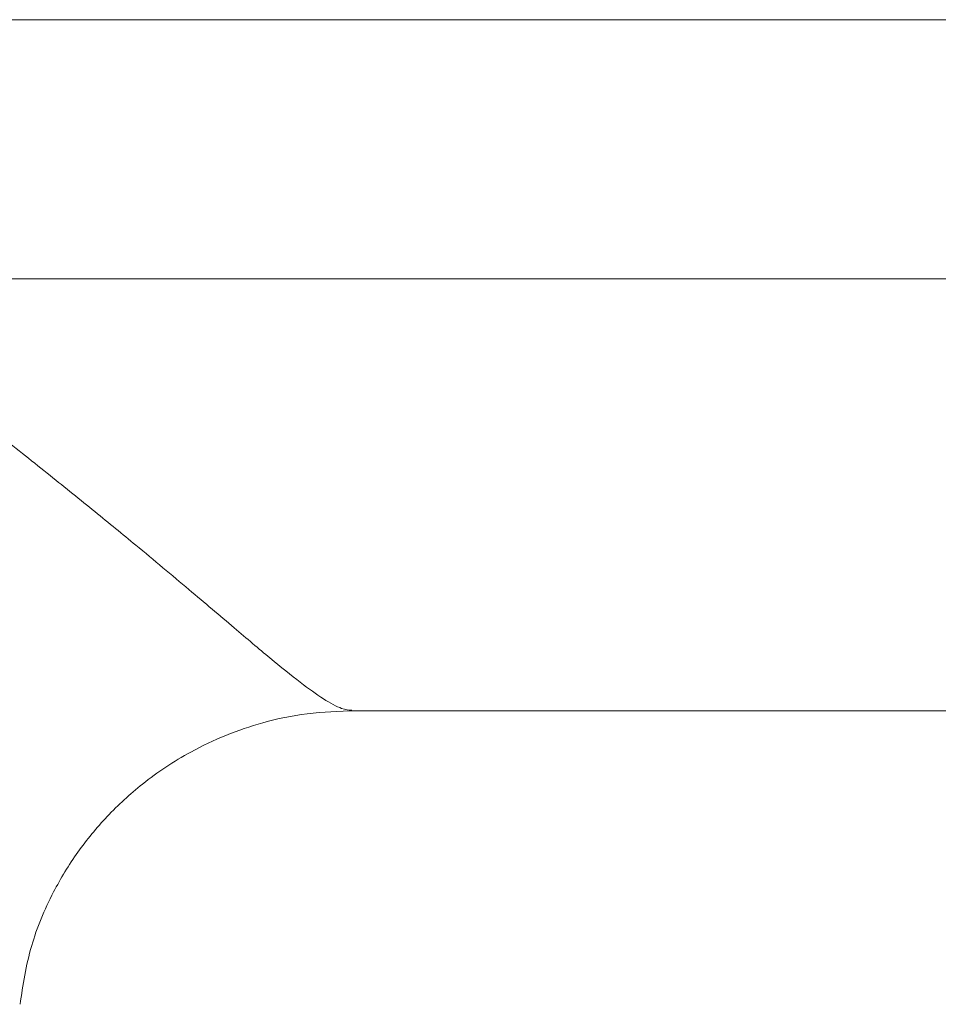
# Model space of a CAD drawing. Units: inches. Extents: x 32 to 189, y 42 to 220.
# Drawn here: x 71 to 80, y 141 to 152 of the extents above; entities that cross this region are included whole.
import ezdxf

# ---------------------------------------------------------------- set-up
doc = ezdxf.new("R2010")
doc.units = ezdxf.units.IN
doc.header["$MEASUREMENT"] = 0

# ---------------------------------------------------------------- blocks, each defined once
blk = doc.blocks.new('block 896')
at = {"color": 7, "lineweight": 9}
blk.add_open_spline([(70.561, 141.12), (70.591, 141.325), (70.621, 141.53), (70.684, 141.742), (70.684, 141.742), (70.684, 141.742), (70.684, 141.742), (70.738, 141.929), (70.817, 142.121), (70.916, 142.311), (70.916, 142.311), (70.916, 142.311), (70.916, 142.311), (70.991, 142.454), (71.077, 142.597), (71.174, 142.733), (71.174, 142.733), (71.174, 142.733), (71.174, 142.733), (71.268, 142.865), (71.371, 142.991), (71.484, 143.11), (71.484, 143.11), (71.484, 143.11), (71.484, 143.11), (71.6, 143.233), (71.726, 143.349), (71.859, 143.455), (71.859, 143.455), (71.859, 143.455), (71.859, 143.455), (72.019, 143.582), (72.19, 143.696), (72.37, 143.794), (72.37, 143.794), (72.37, 143.794), (72.37, 143.794), (72.612, 143.926), (72.87, 144.03), (73.135, 144.104), (73.135, 144.104), (73.135, 144.104), (73.135, 144.104), (73.289, 144.147), (73.446, 144.18), (73.604, 144.2), (73.604, 144.2), (73.604, 144.2), (73.604, 144.2), (73.772, 144.221), (73.942, 144.226), (74.112, 144.232)], degree=3, knots=[0, 0, 0, 0, 1, 1, 1, 2, 2, 2, 3, 3, 3, 4, 4, 4, 5, 5, 5, 6, 6, 6, 7, 7, 7, 8, 8, 8, 9, 9, 9, 10, 10, 10, 11, 11, 11, 12, 12, 12, 13, 13, 13, 14, 14, 14, 15, 15, 15, 16, 16, 16, 17, 17, 17, 17], dxfattribs=at)
blk = doc.blocks.new('block 900')
at = {"color": 7, "lineweight": 9}
blk.add_lwpolyline([(74.079, 144.232), (86.004, 144.232)], dxfattribs=at)
blk = doc.blocks.new('block 3172')
at = {"color": 7, "lineweight": 9}
blk.add_open_spline([(74.079, 144.237), (74.045, 144.24), (74.011, 144.243), (73.97, 144.257), (73.97, 144.257), (73.97, 144.257), (73.97, 144.257), (73.916, 144.275), (73.85, 144.312), (73.776, 144.359), (73.776, 144.359), (73.776, 144.359), (73.776, 144.359), (73.702, 144.406), (73.621, 144.464), (73.531, 144.533), (73.531, 144.533), (73.531, 144.533), (73.531, 144.533), (73.433, 144.608), (73.326, 144.695), (73.21, 144.791), (73.21, 144.791), (73.21, 144.791), (73.21, 144.791), (73.092, 144.889), (72.965, 144.997), (72.83, 145.111), (72.83, 145.111), (72.83, 145.111), (72.83, 145.111), (72.68, 145.239), (72.519, 145.375), (72.351, 145.516), (72.351, 145.516), (72.351, 145.516), (72.351, 145.516), (72.171, 145.668), (71.983, 145.826), (71.788, 145.987), (71.788, 145.987), (71.788, 145.987), (71.788, 145.987), (71.646, 146.103), (71.502, 146.222), (71.354, 146.342), (71.354, 146.342), (71.354, 146.342), (71.354, 146.342), (71.199, 146.468), (71.04, 146.596), (70.879, 146.725), (70.879, 146.725), (70.879, 146.725), (70.879, 146.725), (70.706, 146.864), (70.53, 147.003), (70.353, 147.144), (70.353, 147.144), (70.353, 147.144), (70.353, 147.144), (70.168, 147.29), (69.982, 147.436), (69.794, 147.583), (69.794, 147.583), (69.794, 147.583), (69.794, 147.583), (69.595, 147.739), (69.394, 147.895), (69.192, 148.051), (69.192, 148.051), (69.192, 148.051), (69.192, 148.051), (68.97, 148.224), (68.746, 148.396), (68.522, 148.568)], degree=3, knots=[0, 0, 0, 0, 1, 1, 1, 2, 2, 2, 3, 3, 3, 4, 4, 4, 5, 5, 5, 6, 6, 6, 7, 7, 7, 8, 8, 8, 9, 9, 9, 10, 10, 10, 11, 11, 11, 12, 12, 12, 13, 13, 13, 14, 14, 14, 15, 15, 15, 16, 16, 16, 17, 17, 17, 18, 18, 18, 19, 19, 19, 20, 20, 20, 21, 21, 21, 22, 22, 22, 23, 23, 23, 24, 24, 24, 25, 25, 25, 25], dxfattribs=at)
blk = doc.blocks.new('block 3173')
at = {"color": 7, "lineweight": 9}
blk.add_lwpolyline([(86.004, 151.556), (43.673, 151.556)], dxfattribs=at)
blk = doc.blocks.new('block 3175')
at = {"color": 7, "lineweight": 9}
blk.add_lwpolyline([(84.574, 148.81), (43.673, 148.81)], dxfattribs=at)

msp = doc.modelspace()

# ---------------------------------------------------------------- block references
for name in ['block 3173', 'block 3175', 'block 3172', 'block 896', 'block 900']:
    msp.add_blockref(name, (0, 0))

doc.saveas('drawing.dxf')
